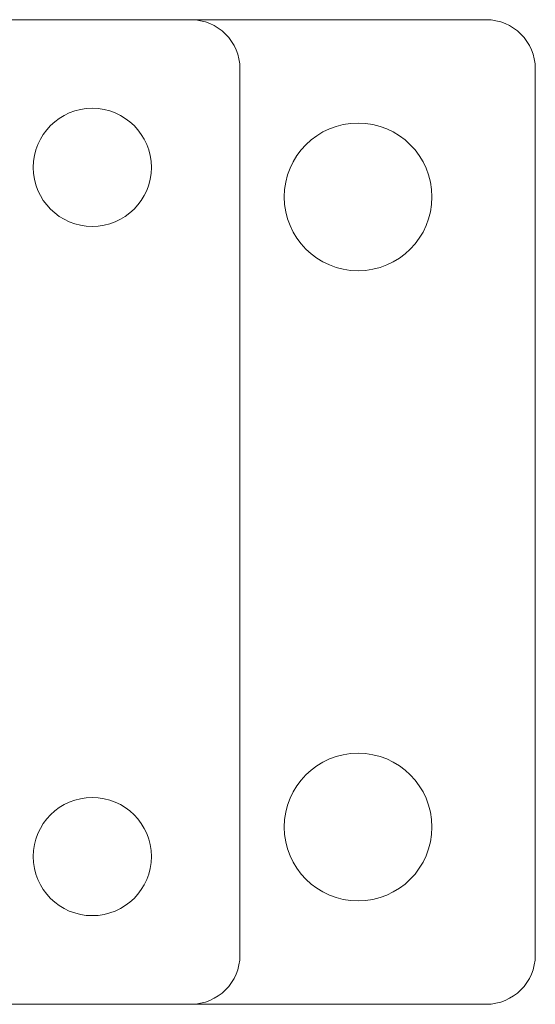
# Model space of a CAD drawing. Units: millimetres. Extents: x -15197 to -14818, y -343 to 212.
# Drawn here: x -15090 to -15037, y -343 to -243 of the extents above; entities that cross this region are included whole.
import ezdxf

# ---------------------------------------------------------------- set-up
doc = ezdxf.new("R2010")
doc.units = ezdxf.units.MM
doc.header["$LTSCALE"] = 0.7
doc.linetypes.add('VERDECKT', pattern=[9.525, 6.35, -3.175])
doc.layers.add('Pitzl', color=250, linetype='Continuous', lineweight=18)

# ---------------------------------------------------------------- blocks, each defined once
blk = doc.blocks.new('A$C6dced327')
at = {"color": 0, "linetype": 'VERDECKT', "lineweight": 0}
blk.add_line((-7369.9, -4.68), (-7460.3, -4.68), dxfattribs=at)
at = {"color": 0, "linetype": 'Continuous', "lineweight": 0}
for p, q in [((-7370.1, -4.68), (-7460.1, -4.68)), ((-7340.1, -4.68), (-7369.9, -4.68)), ((-7365.1, -99.68), (-7365.1, -9.68)), ((-7335.1, -99.68), (-7335.1, -9.68)), ((-7490.1, -104.68), (-7340.1, -104.68)), ((-7460.1, -104.68), (-7370.1, -104.68))]:
    blk.add_line(p, q, dxfattribs=at)
for centre, radius in [((-7380.1, -19.68), 6), ((-7353.1, -22.68), 7.5), ((-7353.1, -86.68), 7.5), ((-7380.1, -89.68), 6)]:
    blk.add_circle(centre, radius, dxfattribs=at)
for centre, start, end in [((-7370.1, -9.68), 360, 90), ((-7340.1, -9.68), 360, 90), ((-7370.1, -99.68), 270, 360), ((-7340.1, -99.68), 270, 360)]:
    blk.add_arc(centre, 5, start, end, dxfattribs=at)

msp = doc.modelspace()

# ---------------------------------------------------------------- block references
at = {"layer": 'Pitzl'}
msp.add_blockref('A$C6dced327', (-7702.33, -238.78), dxfattribs=at)

doc.saveas('drawing.dxf')
